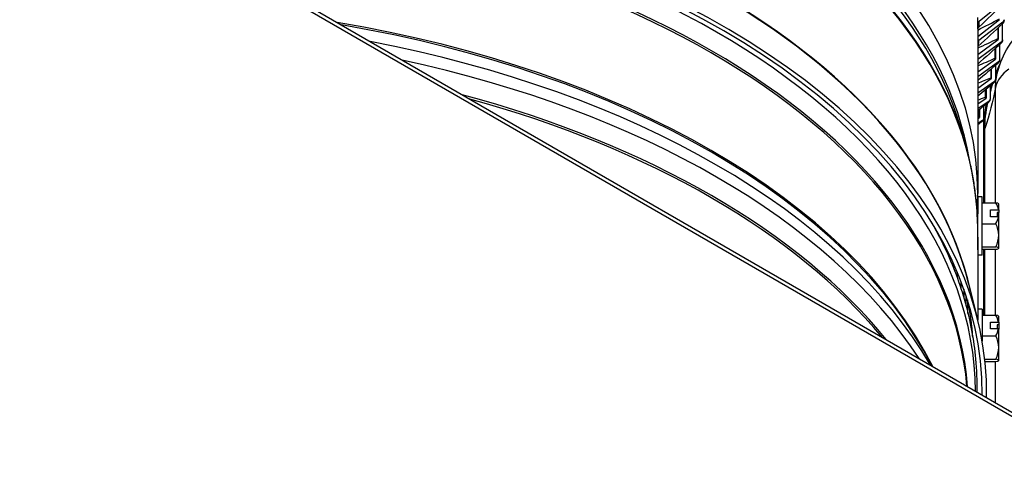
# Model space of a CAD drawing. Units: inches. Extents: x -6.1 to 67.6, y 1.4 to 46.5.
# Drawn here: x 6.2 to 11.8, y 31.8 to 34.3 of the extents above; entities that cross this region are included whole.
import ezdxf

# ---------------------------------------------------------------- set-up
doc = ezdxf.new("R2010")
doc.units = ezdxf.units.IN
doc.header["$LTSCALE"] = 4
doc.header["$MEASUREMENT"] = 0
doc.linetypes.add('DASHED', pattern=[0.2067, 0.1654, -0.0413])
for name, color, linetype in [('Hidden Narrow (ANSI)', 7, 'DASHED'), ('Visible (ANSI)', 7, 'Continuous'), ('Visible Narrow (ANSI)', 7, 'Continuous')]:
    doc.layers.add(name, color=color, linetype=linetype)

msp = doc.modelspace()

# ---------------------------------------------------------------- linework, layer by layer
at = {"layer": 'Hidden Narrow (ANSI)', "ltscale": 0.000754982}
msp.add_line((11.6104, 33.1949), (11.6086, 33.1949), dxfattribs=at)
at = {"layer": 'Hidden Narrow (ANSI)'}
msp.add_line((11.6104, 33.0899), (11.6104, 33.0899), dxfattribs=at)
at = {"layer": 'Hidden Narrow (ANSI)', "ltscale": 0.001746}
msp.add_line((11.5782, 32.5617), (11.5744, 32.5617), dxfattribs=at)
at = {"layer": 'Visible (ANSI)'}
for p, q in [((6.6104, 35.0906), (17.217, 28.9668)), ((17.217, 28.9423), (6.6104, 35.0661)), ((11.7523, 34.4025), (11.6177, 34.2963)), ((11.61, 34.2815), (11.61, 34.3185)), ((11.6104, 34.2111), (11.7338, 34.3059)), ((11.7511, 34.2909), (11.6166, 34.1876)), ((11.7504, 34.1938), (11.7504, 34.283)), ((11.6104, 34.2535), (11.6104, 33.3257)), ((11.724, 34.2583), (11.724, 34.1998)), ((11.7255, 34.2597), (11.7255, 34.1947)), ((11.6104, 34.1087), (11.7255, 34.1947)), ((11.7427, 34.1793), (11.6104, 34.0805)), ((11.7347, 34.0824), (11.7347, 34.1657)), ((11.7075, 34.1414), (11.7075, 34.0889)), ((11.7098, 34.1435), (11.7098, 34.0838)), ((11.6104, 34.0114), (11.7098, 34.0838)), ((11.727, 34.0681), (11.6104, 33.9832)), ((11.7118, 33.9714), (11.7118, 34.0492)), ((11.6838, 34.0252), (11.6838, 33.9785)), ((11.687, 34.0279), (11.687, 33.9733)), ((11.6104, 33.919), (11.687, 33.9733)), ((11.7041, 33.9572), (11.6104, 33.8907)), ((11.6529, 33.9098), (11.6529, 33.8687)), ((11.657, 33.9132), (11.657, 33.8634)), ((11.6816, 33.8609), (11.6816, 33.9335)), ((11.6104, 33.8312), (11.657, 33.8634)), ((11.674, 33.8469), (11.6104, 33.8029)), ((11.6149, 33.7954), (11.6149, 33.7596)), ((11.6199, 33.7993), (11.6199, 33.7542)), ((11.6443, 33.7512), (11.6443, 33.8187)), ((11.6104, 33.7479), (11.6199, 33.7542)), ((11.6368, 33.7374), (11.6104, 33.7196)), ((11.6428, 33.7443), (11.6428, 33.2735)), ((11.5285, 33.6491), (11.5506, 33.5668)), ((11.6355, 33.3064), (11.6105, 33.3064)), ((11.6355, 33.2735), (11.7131, 33.2734)), ((11.6825, 33.2341), (11.7268, 33.2341)), ((11.6825, 33.1949), (11.6825, 33.2341)), ((11.7192, 33.218), (11.7191, 33.1949)), ((11.7285, 33.218), (11.7192, 33.218)), ((11.7285, 33.2328), (11.7285, 33.218)), ((11.6104, 33.2114), (11.6078, 33.2114)), ((11.7268, 33.1949), (11.6825, 33.1949)), ((11.3844, 33.1047), (11.4232, 33.0225)), ((11.6355, 33.1556), (11.7131, 33.1556)), ((11.6104, 33.0795), (11.6104, 32.6732)), ((11.6354, 33.0245), (11.713, 33.0245)), ((11.6354, 33.0113), (11.7129, 33.0113)), ((11.6428, 33.0113), (11.6428, 32.6403)), ((11.6353, 32.9784), (11.6104, 32.9784)), ((11.4716, 32.9196), (11.4716, 32.9349)), ((11.4946, 32.8823), (11.4946, 32.8511)), ((11.5171, 32.7854), (11.5171, 32.8261)), ((11.5321, 32.7857), (11.5321, 32.7369)), ((11.5606, 32.8134), (11.6096, 32.6153)), ((11.545, 32.6904), (11.545, 32.7482)), ((11.552, 32.7271), (11.552, 32.6637)), ((11.5553, 32.6499), (11.5553, 32.7164)), ((11.6104, 32.6732), (11.6104, 32.6123)), ((11.6354, 32.6732), (11.6104, 32.6732)), ((11.6354, 32.6732), (11.6354, 32.4928)), ((11.6354, 32.6403), (11.713, 32.6403)), ((11.7284, 32.5996), (11.7284, 32.6342)), ((11.5766, 32.5782), (11.5711, 32.5782)), ((11.6824, 32.601), (11.7268, 32.601)), ((11.6824, 32.5618), (11.6824, 32.601)), ((11.7268, 32.5618), (11.6824, 32.5618)), ((11.7191, 32.5848), (11.7191, 32.5618)), ((11.7284, 32.5848), (11.7191, 32.5848)), ((11.7284, 32.5996), (11.7284, 32.5848)), ((11.7284, 32.5848), (11.7284, 32.5604)), ((11.7284, 32.4569), (11.7284, 32.5604)), ((11.6354, 32.5224), (11.713, 32.5224)), ((11.7284, 32.3847), (11.7284, 32.4569)), ((11.6499, 32.3913), (11.713, 32.3913)), ((11.7284, 32.3842), (11.7284, 32.3847)), ((11.6513, 32.3781), (11.713, 32.3781))]:
    msp.add_line(p, q, dxfattribs=at)
for centre, start, end in [((11.5516, 33.1424), 35.242, 35.4167), ((11.5516, 33.1424), 324.5443, 324.7132), ((11.5516, 32.5092), 35.2644, 35.4362), ((11.5516, 32.5092), 324.5638, 324.7356)]:
    msp.add_arc(centre, 0.2165, start, end, dxfattribs=at)
for centre, major_axis, ratio, start_param, end_param in [((6.6104, 33.3081), (-7.0625, 0), 0.57735, 2.670452, 6.754326), ((6.6104, 33.3081), (-7.0375, 0), 0.57735, 2.671606, 6.753172), ((6.6104, 33.3081), (-7, 0), 0.57735, 2.673355, 6.751423), ((6.6104, 33.3081), (-6.975, 0), 0.57735, 2.674532, 6.750246), ((6.6104, 33.3257), (5, 0), 0.57735, 6.247246, 9.460718), ((6.6104, 32.203), (5.05, 0), 0.57735, 6.273603, 9.43436), ((6.6104, 32.199), (5.0255, 0), 0.57735, 6.279774, 9.428189), ((11.635, 34.2817), (-0.025, -0.0006), 0.816429, 5.457942, 6.26495), ((11.7338, 34.3059), (0.025, -0.0011), 0.816247, 5.511104, 6.318112), ((11.6339, 34.1726), (-0.025, 0.0011), 0.816247, 5.511104, 5.966821), ((11.7255, 34.1947), (0.0249, -0.0027), 0.814912, 5.56402, 6.371028), ((11.7098, 34.0838), (0.0246, -0.0043), 0.812424, 5.616325, 6.423334), ((11.687, 33.9733), (0.0243, -0.0058), 0.808787, 5.667679, 6.474687), ((11.657, 33.8634), (0.0239, -0.0073), 0.804007, 5.717772, 6.52478), ((11.6199, 33.7542), (0.0234, -0.0088), 0.79809, 5.76634, 6.573348), ((11.6104, 33.1424), (0.0001, 0.164), 0.000553, 3.756401, 7.41973), ((11.6354, 33.1424), (-0.0001, -0.164), 0.000553, 6.283185, 9.424778), ((11.5517, 33.2146), (0.1768, -0.0002), 0.816496, 0.137143, 0.421493), ((11.5517, 33.2669), (0.1768, -0.0001), 0.091752, 0.065199, 0.419979), ((11.5516, 33.162), (0.2152, 0), 0.57735, 0.605977, 0.619194), ((11.7284, 33.1423), (0, 0.125), 0.000553, 5.521068, 6.282403), ((11.7284, 33.1423), (0, -0.1), 0.000553, 3.854543, 4.173455), ((11.6104, 33.1424), (0, 0.069), 0.000553, 3.681442, 6.283185), ((11.6104, 33.1424), (0, 0.069), 0.000553, 3.681442, 6.283185), ((11.5517, 33.2146), (0.1768, -0.0002), 0.816496, 5.863609, 6.147959), ((11.5516, 33.1228), (-0.2152, 0), 0.57735, 3.74757, 3.760786), ((11.7284, 33.1423), (0, -0.125), 0.000553, 1.139079, 1.993077), ((11.5517, 33.0901), (0.1768, 0.0001), 0.908248, 6.281863, 6.702397), ((11.5517, 33.0901), (0.1768, 0.0001), 0.908248, 5.861329, 6.281863), ((11.7284, 33.1423), (0, -0.125), 0.000553, 0.091881, 1.139079), ((11.5516, 33.0179), (0.1768, -0.0001), 0.091752, 5.862095, 6.28263), ((11.5516, 33.0179), (0.1768, -0.0001), 0.091752, 6.28263, 6.703164), ((11.7284, 33.1423), (0, -0.125), 0.000553, 0.000782, 0.091881), ((6.6104, 32.3961), (4.945, 0), 0.57735, 0.1701, 0.184397), ((11.5516, 32.5814), (0.1768, 0), 0.816497, 0.136185, 0.420534), ((11.5516, 32.6337), (0.1768, 0), 0.091752, 0.065199, 0.420534), ((11.5516, 32.5814), (0.1768, 0), 0.816497, 5.862651, 6.147), ((11.5516, 32.5288), (0.2152, 0), 0.57735, 0.606655, 0.619871), ((11.5516, 32.4896), (-0.2152, 0), 0.57735, 3.748247, 3.761464), ((11.5516, 32.4569), (0.1768, 0), 0.908248, 0, 0.420534), ((11.5516, 32.4569), (0.1768, 0), 0.908248, 5.862651, 6.283185), ((11.5516, 32.3847), (0.1768, 0), 0.091752, 0, 0.420534), ((11.5516, 32.3847), (0.1768, 0), 0.091752, 5.862651, 6.283185)]:
    msp.add_ellipse(centre, major_axis=major_axis, ratio=ratio, start_param=start_param, end_param=end_param, dxfattribs=at)
for points in [[(11.7525, 34.3947), (11.708, 34.3511), (11.6631, 34.3079), (11.618, 34.2649)], [(11.7505, 34.283), (11.705, 34.2405), (11.6593, 34.1983), (11.6134, 34.1564)], [(11.7412, 34.1716), (11.6978, 34.1326), (11.6541, 34.0938), (11.6104, 34.0554)], [(11.6134, 34.1564), (11.6122, 34.1553), (11.6112, 34.1542), (11.6104, 34.1531)], [(11.7248, 34.0604), (11.6867, 34.0276), (11.6486, 33.995), (11.6104, 33.9627)], [(11.7221, 34.0093), (11.7221, 34.0093), (11.7226, 34.0112), (11.7235, 34.0146)], [(11.7012, 33.9497), (11.671, 33.9246), (11.6407, 33.8997), (11.6104, 33.8749)], [(11.6705, 33.8396), (11.6505, 33.8236), (11.6304, 33.8077), (11.6104, 33.7918)], [(11.6328, 33.7303), (11.6253, 33.7246), (11.6179, 33.7189), (11.6104, 33.7131)], [(11.6099, 33.1575), (11.6099, 33.1578), (11.6099, 33.1582), (11.6099, 33.1585)]]:
    msp.add_open_spline(points, degree=3, dxfattribs=at)
for points, knots in [([(11.7588, 34.3048), (11.7588, 34.3038), (11.7587, 34.3028), (11.7586, 34.3009), (11.7585, 34.3), (11.7583, 34.2981), (11.7582, 34.2974), (11.7579, 34.2959), (11.7577, 34.2951), (11.7572, 34.2934), (11.7568, 34.2923), (11.7556, 34.2896), (11.7546, 34.2879), (11.7526, 34.2852), (11.7516, 34.2841), (11.7505, 34.283)], [0, 0, 0, 0, 0.01268806, 0.01268806, 0.02828083, 0.02828083, 0.03518648, 0.03518648, 0.04146367, 0.04146367, 0.04985547, 0.04985547, 0.06450336, 0.06450336, 0.0759843, 0.0759843, 0.0759843, 0.0759843]), ([(11.618, 34.2649), (11.6161, 34.2631), (11.6144, 34.2609), (11.6126, 34.2576), (11.6121, 34.2565), (11.6115, 34.2547), (11.6112, 34.2539), (11.611, 34.2528), (11.6109, 34.2524), (11.6107, 34.2515), (11.6106, 34.251), (11.6105, 34.2502), (11.6104, 34.25), (11.6104, 34.2497), (11.6104, 34.2497), (11.6104, 34.2496)], [0, 0, 0, 0, 0.02046998, 0.02046998, 0.02968869, 0.02968869, 0.03631483, 0.03631483, 0.0404994, 0.0404994, 0.04714485, 0.04714485, 0.05417012, 0.05417012, 0.05561825, 0.05561825, 0.05561825, 0.05561825]), ([(11.7235, 34.0146), (11.7359, 34.0624), (11.7561, 34.1092), (11.7908, 34.1646), (11.7999, 34.1776), (11.8096, 34.1902)], [0, 0, 0, 0, 0.3775522, 0.3775522, 0.4988087, 0.4988087, 0.4988087, 0.4988087]), ([(11.7503, 34.192), (11.7501, 34.1904), (11.7499, 34.1889), (11.7495, 34.1867), (11.7494, 34.1859), (11.749, 34.1842), (11.7487, 34.1833), (11.748, 34.1812), (11.7474, 34.1799), (11.746, 34.1771), (11.745, 34.1756), (11.7431, 34.1733), (11.7422, 34.1724), (11.7412, 34.1716)], [0, 0, 0, 0, 0.01854852, 0.01854852, 0.02703121, 0.02703121, 0.03559106, 0.03559106, 0.04665587, 0.04665587, 0.06020076, 0.06020076, 0.06987356, 0.06987356, 0.06987356, 0.06987356]), ([(11.7345, 34.0795), (11.734, 34.0771), (11.7336, 34.0748), (11.7322, 34.071), (11.7317, 34.0696), (11.7302, 34.0667), (11.7292, 34.0651), (11.727, 34.0625), (11.726, 34.0614), (11.7248, 34.0604)], [0, 0, 0, 0, 0.02640249, 0.02640249, 0.03862638, 0.03862638, 0.05369372, 0.05369372, 0.06525915, 0.06525915, 0.06525915, 0.06525915]), ([(11.7113, 33.9675), (11.7107, 33.9648), (11.7099, 33.9621), (11.7078, 33.9578), (11.707, 33.9562), (11.7046, 33.9529), (11.703, 33.9512), (11.7012, 33.9497)], [0, 0, 0, 0, 0.02848043, 0.02848043, 0.0430484, 0.0430484, 0.06125683, 0.06125683, 0.06125683, 0.06125683]), ([(11.6809, 33.8561), (11.6801, 33.8534), (11.6791, 33.8508), (11.6768, 33.8466), (11.6758, 33.8452), (11.6735, 33.8423), (11.6721, 33.8409), (11.6705, 33.8396)], [0, 0, 0, 0, 0.02728522, 0.02728522, 0.0420638, 0.0420638, 0.05765071, 0.05765071, 0.05765071, 0.05765071]), ([(11.6433, 33.7455), (11.6423, 33.7429), (11.6412, 33.7404), (11.6387, 33.7366), (11.6378, 33.7352), (11.6355, 33.7327), (11.6342, 33.7314), (11.6328, 33.7303)], [0, 0, 0, 0, 0.02598543, 0.02598543, 0.03982375, 0.03982375, 0.05421093, 0.05421093, 0.05421093, 0.05421093]), ([(11.6099, 33.1585), (11.6092, 33.1859), (11.6079, 33.2132), (11.6039, 33.2679), (11.6013, 33.2952), (11.5947, 33.3497), (11.5907, 33.377), (11.5815, 33.4314), (11.5762, 33.4585), (11.5644, 33.5127), (11.5578, 33.5398), (11.5506, 33.5668)], [5.5118596, 5.5118596, 5.5118596, 5.5118596, 5.5397295, 5.5397295, 5.5675994, 5.5675994, 5.5954693, 5.5954693, 5.6233392, 5.6233392, 5.6512091, 5.6512091, 5.6512091, 5.6512091]), ([(11.6104, 33.0795), (11.6104, 33.0851), (11.6104, 33.0924), (11.6103, 33.1095), (11.6102, 33.1195), (11.61, 33.1382), (11.61, 33.148), (11.6099, 33.1575)], [0.3030095, 0.3030095, 0.3030095, 0.3030095, 0.3737501, 0.3737501, 0.4485003, 0.4485003, 0.5178943, 0.5178943, 0.5178943, 0.5178943]), ([(11.4232, 33.0225), (11.4712, 32.9205), (11.5101, 32.8166), (11.5686, 32.6063), (11.5883, 32.5), (11.6038, 32.3311), (11.6062, 32.2689), (11.6053, 32.2068)], [0.5197656, 0.5197656, 0.5197656, 0.5197656, 0.6260014, 0.6260014, 0.7322371, 0.7322371, 0.793978, 0.793978, 0.793978, 0.793978]), ([(11.5815, 32.5215), (11.5804, 32.5373), (11.5791, 32.5531), (11.5749, 32.5954), (11.5717, 32.622), (11.5648, 32.6687), (11.5614, 32.6888), (11.5577, 32.7089)], [5.53775873, 5.53775873, 5.53775873, 5.53775873, 5.55458911, 5.55458911, 5.58296853, 5.58296853, 5.60447653, 5.60447653, 5.60447653, 5.60447653])]:
    msp.add_open_spline(points, degree=3, knots=knots, dxfattribs=at)
at = {"layer": 'Visible Narrow (ANSI)'}
for p, q in [((11.7111, 33.2734), (11.7111, 33.9242)), ((11.6442, 33.2735), (11.6442, 33.6844)), ((11.6507, 33.2735), (11.6507, 33.6918)), ((11.6442, 32.6403), (11.6442, 33.0113)), ((11.6507, 32.6403), (11.6507, 33.0113)), ((11.7111, 32.6403), (11.7111, 33.0113)), ((11.7111, 32.1457), (11.7111, 32.3781))]:
    msp.add_line(p, q, dxfattribs=at)
for centre, major_axis, start_param, end_param in [((6.6104, 33.2371), (-4.9766, 0), 4.740936, 6.186276), ((6.6104, 33.2371), (4.9766, 0), 0.09691, 1.541614), ((6.6104, 33.2102), (-4.9766, 0), 4.743714, 6.129806), ((6.6104, 33.2102), (4.9766, 0), 0.153379, 1.538832), ((6.6104, 33.1172), (-5, 0), 4.744173, 6.26861), ((6.6104, 33.1258), (-4.9989, 0), 4.744529, 6.129806), ((6.6104, 33.1172), (5, 0), 0.013942, 1.538375), ((6.6104, 33.1258), (4.9989, 0), 0.153379, 1.53802), ((6.6104, 32.4092), (-5, 0), 4.734006, 6.155361), ((6.6104, 32.4052), (-5.0005, 0), 4.732936, 6.141288), ((6.6104, 32.4052), (5.0005, 0), 0.141897, 1.550249), ((6.6104, 32.4092), (5, 0), 0.127824, 1.549179), ((6.6104, 32.199), (-4.9876, 0), 4.716545, 6.279029), ((6.6104, 32.199), (4.9876, 0), 0.004156, 1.56664), ((6.6104, 32.1107), (-4.9475, 0), 4.756571, 6.239003), ((6.6104, 32.0994), (-4.945, 0), 4.761305, 6.234269), ((6.6104, 32.1107), (4.9475, 0), 0.044182, 1.526614), ((6.6104, 32.0994), (4.945, 0), 0.048916, 1.52188), ((6.6104, 31.5498), (4.945, 0), 0.2841, 1.286696), ((6.6104, 31.5384), (4.9475, 0), 0.289055, 1.281741), ((6.6104, 31.4501), (4.9876, 0), 0.320639, 1.250157), ((6.6104, 31.3825), (4.9876, 0), 0.359179, 1.211617), ((6.6104, 31.2942), (-4.9475, 0), 3.578153, 4.275829), ((6.6104, 31.2829), (-4.945, 0), 3.587909, 4.266072), ((6.6104, 32.2666), (4.9876, 0), 0.265589, 0.318027), ((6.6104, 32.3549), (4.9475, 0), 0.265589, 0.266972), ((6.6104, 32.3663), (4.945, 0), 0.232746, 0.253503), ((6.6104, 32.4012), (4.976, 0), 0.040098, 0.107149)]:
    msp.add_ellipse(centre, major_axis=major_axis, ratio=0.57735, start_param=start_param, end_param=end_param, dxfattribs=at)
for points in [[(11.6104, 34.2536), (11.6104, 34.2594), (11.6103, 34.2688), (11.61, 34.2815)], [(11.6104, 34.2473), (11.6517, 34.268), (11.6927, 34.2892), (11.7332, 34.3109)], [(11.618, 34.2649), (11.6182, 34.2651), (11.6181, 34.2762), (11.6177, 34.2963)], [(11.6104, 34.1451), (11.6485, 34.1629), (11.6864, 34.1811), (11.724, 34.1998)], [(11.6134, 34.1564), (11.6146, 34.1575), (11.6158, 34.1684), (11.6166, 34.1876)], [(11.724, 34.1998), (11.724, 34.1973), (11.724, 34.1954), (11.7241, 34.1939)], [(11.724, 34.1998), (11.724, 34.1973), (11.724, 34.1954), (11.7241, 34.1939)], [(11.6104, 34.0454), (11.6429, 34.0596), (11.6753, 34.0741), (11.7075, 34.0889)], [(11.7075, 34.0889), (11.7075, 34.0862), (11.7076, 34.084), (11.7077, 34.0825)], [(11.7075, 34.0889), (11.7075, 34.0862), (11.7076, 34.084), (11.7077, 34.0825)], [(11.7858, 34.0268), (11.7449, 33.9979), (11.7187, 33.962), (11.7111, 33.9242)], [(11.7111, 33.9242), (11.7111, 33.9522), (11.7155, 33.9832), (11.7237, 34.0146)], [(11.7119, 33.9888), (11.7163, 34.0004), (11.7211, 34.0121), (11.726, 34.0237)], [(11.6104, 33.9478), (11.635, 33.9579), (11.6594, 33.9681), (11.6838, 33.9785)], [(11.6818, 33.9153), (11.6843, 33.9235), (11.687, 33.9318), (11.6897, 33.94)], [(11.6819, 33.8985), (11.6863, 33.9142), (11.6911, 33.9298), (11.6963, 33.9455)], [(11.6838, 33.9785), (11.6838, 33.9754), (11.6839, 33.9731), (11.6842, 33.9716)], [(11.6838, 33.9785), (11.6838, 33.9754), (11.6839, 33.9731), (11.6842, 33.9716)], [(11.7111, 33.9242), (11.6955, 33.8472), (11.6754, 33.7697), (11.6507, 33.6918)], [(11.6104, 33.8521), (11.6246, 33.8576), (11.6388, 33.8631), (11.6529, 33.8687)], [(11.6442, 33.6844), (11.6442, 33.7308), (11.6498, 33.7803), (11.6603, 33.8313)], [(11.6507, 33.6918), (11.6507, 33.7374), (11.6562, 33.7862), (11.6666, 33.8363)], [(11.6529, 33.8687), (11.6529, 33.8653), (11.6532, 33.8628), (11.6536, 33.8613)], [(11.6529, 33.8687), (11.6529, 33.8653), (11.6532, 33.8628), (11.6536, 33.8613)], [(11.6104, 33.7579), (11.6119, 33.7585), (11.6134, 33.759), (11.6149, 33.7596)], [(11.6149, 33.7596), (11.6149, 33.7559), (11.6153, 33.7533), (11.6158, 33.7518)], [(11.6149, 33.7596), (11.6149, 33.7559), (11.6153, 33.7533), (11.6158, 33.7518)], [(11.6507, 33.6918), (11.6498, 33.689), (11.6476, 33.6865), (11.6442, 33.6844)]]:
    msp.add_open_spline(points, degree=3, dxfattribs=at)
for points, knots in [([(11.7505, 34.2832), (11.7506, 34.2833), (11.7507, 34.2842), (11.7509, 34.2862), (11.751, 34.2874), (11.751, 34.289), (11.7511, 34.2909)], [2.5347114, 2.5347114, 2.5347114, 2.5347114, 2.9062636, 2.9062636, 2.9062636, 3.1415927, 3.1415927, 3.1415927, 3.1415927]), ([(11.7412, 34.1717), (11.7415, 34.1719), (11.7418, 34.1728), (11.7421, 34.1746), (11.7423, 34.1759), (11.7425, 34.1775), (11.7427, 34.1793)], [2.5637662, 2.5637662, 2.5637662, 2.5637662, 2.9062636, 2.9062636, 2.9062636, 3.1415927, 3.1415927, 3.1415927, 3.1415927]), ([(11.7118, 34.0007), (11.7192, 34.0191), (11.7271, 34.0375), (11.7355, 34.0557), (11.7365, 34.0577), (11.7374, 34.0598), (11.7384, 34.0618)], [2.1398441, 2.1398441, 2.1398441, 2.1398441, 2.2365826, 2.2365826, 2.2365826, 2.2474387, 2.2474387, 2.2474387, 2.2474387]), ([(11.7248, 34.0606), (11.7252, 34.0608), (11.7256, 34.0617), (11.7261, 34.0634), (11.7264, 34.0646), (11.7267, 34.0662), (11.727, 34.0681)], [2.5922699, 2.5922699, 2.5922699, 2.5922699, 2.9062636, 2.9062636, 2.9062636, 3.1415927, 3.1415927, 3.1415927, 3.1415927]), ([(11.7013, 33.9499), (11.7017, 33.9502), (11.7023, 33.9511), (11.7028, 33.9526), (11.7032, 33.9538), (11.7037, 33.9553), (11.7041, 33.9572)], [2.6202844, 2.6202844, 2.6202844, 2.6202844, 2.9062636, 2.9062636, 2.9062636, 3.1415927, 3.1415927, 3.1415927, 3.1415927]), ([(11.6706, 33.8398), (11.6711, 33.8401), (11.6717, 33.841), (11.6723, 33.8423), (11.6729, 33.8435), (11.6735, 33.8451), (11.674, 33.8469)], [2.6478707, 2.6478707, 2.6478707, 2.6478707, 2.9062636, 2.9062636, 2.9062636, 3.1415927, 3.1415927, 3.1415927, 3.1415927]), ([(11.6328, 33.7304), (11.6334, 33.7308), (11.634, 33.7316), (11.6347, 33.7328), (11.6354, 33.734), (11.6361, 33.7355), (11.6368, 33.7374)], [2.6750894, 2.6750894, 2.6750894, 2.6750894, 2.9062636, 2.9062636, 2.9062636, 3.1415927, 3.1415927, 3.1415927, 3.1415927])]:
    msp.add_open_spline(points, degree=3, knots=knots, dxfattribs=at)

doc.saveas('drawing.dxf')
